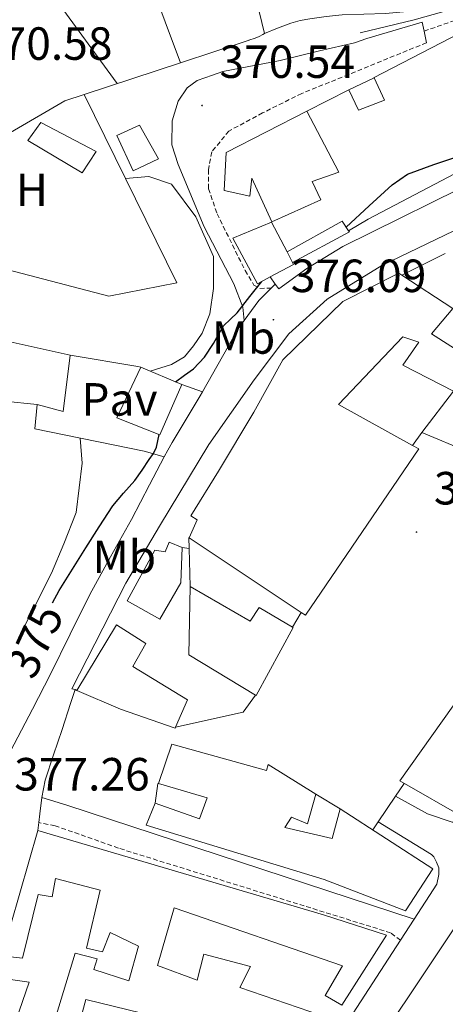
# Model space of a CAD drawing. Units: metres. Extents: x 545358 to 549833, y 4700427 to 4703428.
# Drawn here: x 548510 to 548602, y 4701233 to 4701445 of the extents above; entities that cross this region are included whole.
import ezdxf
from ezdxf.enums import TextEntityAlignment as Align

# ---------------------------------------------------------------- set-up
doc = ezdxf.new("R2010")
doc.units = ezdxf.units.M
doc.header["$MEASUREMENT"] = 0
doc.linetypes.add('TRAZOSX2', pattern=[1.5, 1, -0.5])
for name, color, linetype, lineweight in [('Carátula', 7, 'Continuous', 5), ('Level 15', 1, 'Continuous', 0), ('Level 16', 1, 'Continuous', 0), ('Level 20', 19, 'Continuous', 0), ('Level 21', 19, 'Continuous', 0), ('Level 25', 1, 'Continuous', 0), ('Level 26', 92, 'Continuous', 0), ('Level 36', 19, 'Continuous', 40), ('Level 37', 92, 'Continuous', 0), ('Level 4', 36, 'Continuous', 30), ('Level 41', 19, 'Continuous', 0), ('Level 52', 1, 'Continuous', 13), ('Level 7', 1, 'Continuous', 0)]:
    doc.layers.add(name, color=color, linetype=linetype, lineweight=lineweight)
doc.styles.add('Arial', font='ARIAL.TTF', dxfattribs={"height": 0.2})

# ---------------------------------------------------------------- blocks, each defined once
blk = doc.blocks.new('5PATER')
at = {"layer": 'Carátula', "linetype": 'Continuous', "lineweight": 5}
h = blk.add_hatch(color=250, dxfattribs=at)
edge = h.paths.add_edge_path()
edge.add_ellipse((0, 0), major_axis=(-1.33, -1.34), ratio=0.999422, start_angle=0, end_angle=360)

msp = doc.modelspace()

# ---------------------------------------------------------------- linework, layer by layer
at = {"layer": 'Level 15', "linetype": 'Continuous', "lineweight": 13}
for points in [[(548580.87, 4701429.96, 376.95), (548586.28, 4701432.54, 376.68), (548588.57, 4701427.76, 376.78), (548582.95, 4701425.61, 376.89), (548580.87, 4701429.96, 376.95)], [(548564.29, 4701401.55, 378.01), (548560.01, 4701410.99, 376.76), (548559.59, 4701407.1, 374.6), (548554.05, 4701408.3, 375), (548554.46, 4701416.48, 374.94), (548571.82, 4701425.4, 376.15), (548578.73, 4701412.24, 377.08), (548573, 4701410.25, 377.07), (548574.82, 4701406.32, 377.03), (548564.29, 4701401.55, 378.01)], [(548563.94, 4701389.72, 379.24), (548561.22, 4701388.27, 379.23), (548555.94, 4701398.08, 378.94), (548564.23, 4701401.52, 379.61), (548567.56, 4701395.13, 379.36)], [(548567.56, 4701395.13, 379.36), (548568.76, 4701392.82, 379.27)], [(548568.76, 4701392.82, 379.27), (548568.98, 4701392.4, 379.26), (548563.94, 4701389.72, 379.24)], [(548606.52, 4701352.06, 392.3), (548596.55, 4701356.25, 385.13), (548603.4, 4701365.15, 383.07), (548592.45, 4701370.72, 381.85), (548595.89, 4701375.68, 382.54), (548592.45, 4701376.84, 382.17), (548578.63, 4701362.3, 382.43), (548594.57, 4701353.47, 388.09), (548595.92, 4701352.72, 388.57), (548571.57, 4701316.91, 384.03), (548570.64, 4701317.53, 384.03), (548546.52, 4701333.57, 384.28), (548548.21, 4701337.42, 387.45), (548546.85, 4701338.29, 387.13), (548552.82, 4701347.92, 387.74), (548560.42, 4701360.61, 387.45), (548566.69, 4701371.87, 386.87), (548579.6, 4701384.43, 386.3), (548591.65, 4701390.52, 382.95), (548592.26, 4701390.13, 382.85), (548603.24, 4701382.92, 380.95), (548598.66, 4701377.45, 381.34), (548610.34, 4701370, 383.47)], [(548536.08, 4701370.32, 378.58), (548544.9, 4701366.56, 378.63), (548540.21, 4701355.74, 379.15), (548530.92, 4701359.42, 378.72), (548536.08, 4701370.32, 378.58)], [(548545, 4701331.47, 379.39), (548544.74, 4701323.86, 380.95), (548540.2, 4701316.06, 382.22), (548533.14, 4701320.02, 382.2), (548539.12, 4701330.9, 380.62), (548541.36, 4701330.58, 380.51), (548542.24, 4701332.64, 380.04), (548545, 4701331.47, 379.39)], [(548560.78, 4701299.73, 384.95), (548546.45, 4701308.4, 385.64), (548546.71, 4701323.14, 382.81), (548559.65, 4701315.62, 382.65), (548561.59, 4701318.58, 382.39), (548568.76, 4701314.34, 382.79), (548568.92, 4701314.26, 382.79), (548560.95, 4701299.63, 384.94), (548560.78, 4701299.73, 384.95)], [(548522.35, 4701300.74, 385.03), (548530.85, 4701314.85, 380.47), (548537.2, 4701310.85, 381.07), (548534.4, 4701305.92, 385.47), (548546.16, 4701298.72, 385.11), (548543.57, 4701292.85, 385.05)], [(548543.57, 4701292.85, 385.05), (548543.47, 4701292.62, 385.05), (548531.75, 4701296.69, 384.89), (548522.35, 4701300.74, 385.03)], [(548605.62, 4701300.64, 392.78), (548619.28, 4701293.71, 392.36), (548606.1, 4701273.09, 392.06), (548591.83, 4701281.26, 391.64), (548605.62, 4701300.64, 392.78)], [(548579.02, 4701275.26, 388.92), (548598.94, 4701262.38, 388.79), (548593.06, 4701253.34, 388.83), (548575.57, 4701260.03, 382.89), (548537.25, 4701271.76, 382.87), (548539.22, 4701276.46, 382.89), (548548.75, 4701273.1, 382.91), (548550.37, 4701277.62, 385.08), (548539.95, 4701280.7, 384.87), (548542.77, 4701289.18, 384.68), (548563.12, 4701283.5, 389.18), (548563.49, 4701284.82, 388.95), (548573.75, 4701278.43, 383.88), (548571.98, 4701272, 383.99), (548568.56, 4701273.49, 389.42), (548567.12, 4701271.26, 388.62), (548577.26, 4701268.88, 390.43), (548579.02, 4701275.26, 388.92)], [(548506.21, 4701243.65, 381.96), (548513.93, 4701270.61, 384.69)], [(548513.93, 4701270.61, 384.69), (548575.38, 4701252.46, 382.77), (548588.93, 4701248.1, 381.84), (548579.32, 4701233.04, 381.49), (548575.77, 4701235.12, 381.3), (548579.48, 4701241.5, 381.59), (548543.29, 4701253.97, 384.61), (548539.7, 4701241.54, 380.84), (548548.23, 4701238.4, 380.68), (548549.69, 4701243.98, 379.89), (548559.72, 4701241.36, 379.57), (548557.41, 4701236.8, 380.15), (548577.48, 4701229.95, 381.65)], [(548504.47, 4701239.04, 381.7), (548512.12, 4701237.94, 381.72), (548507.78, 4701225.5, 383.04), (548515.43, 4701222.74, 381.57), (548522.01, 4701244.19, 381.27), (548526.73, 4701243.01, 381.88), (548526.01, 4701240.7, 381.91), (548533.51, 4701238.24, 381.33), (548535.61, 4701245.74, 382.2), (548529.51, 4701248.64, 385.01), (548527.86, 4701244.51, 384.92), (548524.39, 4701245.26, 384.85), (548527.37, 4701257.73, 384.74), (548517.74, 4701260.24, 384.74), (548517.06, 4701256.32, 384.56), (548514.02, 4701256.82, 381.94), (548510.68, 4701243.14, 381.96), (548506.21, 4701243.65, 381.96)], [(548578.45, 4701211.92, 394.2), (548606.88, 4701254.61, 397.35), (548610, 4701255.3, 397.37), (548631.63, 4701241.06, 395.11), (548632.64, 4701242.11, 394.99), (548648.1, 4701232.4, 394.63)], [(548551.06, 4701227.7, 391.89), (548524.28, 4701234.27, 381.14), (548519.41, 4701216.16, 381.67)]]:
    msp.add_polyline3d(points, dxfattribs=at)
at = {"layer": 'Level 15', "color": 1, "linetype": 'Continuous', "lineweight": 13}
for points in [[(548511.8, 4701419.05, 372.95), (548514.63, 4701422.97, 372.71), (548526.5, 4701416.7, 372.57), (548523.51, 4701412.14, 372.57), (548511.8, 4701419.05, 372.95)], [(548530.97, 4701420.13, 374.14), (548535.86, 4701422.37, 374.04), (548539.93, 4701415.15, 374.07), (548534.49, 4701412.53, 374.07), (548530.97, 4701420.13, 374.14)], [(548567.56, 4701395.13, 376.33), (548579.43, 4701401.69, 376.44), (548580.82, 4701399.66, 376.44)], [(548580.82, 4701399.66, 376.44), (548581.01, 4701399.39, 376.44), (548568.76, 4701392.82, 376.55)]]:
    msp.add_polyline3d(points, dxfattribs=at)
at = {"layer": 'Level 16', "color": 1, "linetype": 'Continuous', "lineweight": 13, "ltscale": 0.5}
for points in [[(548583.32, 4701442.24, 371.05), (548594.95, 4701445.04, 371.16), (548607.7, 4701448.65, 371.16), (548621.8, 4701454.97, 370.92), (548637.34, 4701461.84, 370.79), (548647.91, 4701467.31, 370.83), (548660.15, 4701473.42, 371.26), (548663.51, 4701476.04, 371.11), (548668.66, 4701481.93, 371.15), (548671.26, 4701486.73, 371.18), (548674.49, 4701494.81, 371.1), (548679, 4701515.66, 370.87), (548681.77, 4701533.72, 370.86), (548684.99, 4701538.79, 371.56), (548684.84, 4701554.38, 370.63)], [(548586.17, 4701432.56, 374.86), (548609.03, 4701444.43, 374.51), (548631.04, 4701455.64, 374.06)], [(548571.82, 4701425.4, 375.27), (548580.87, 4701429.96, 375.11)], [(548592.26, 4701390.13, 376.44), (548601.61, 4701394.76, 376.11)], [(548519.38, 4701360.77, 372.42), (548520.88, 4701372.88, 374.26)], [(548520.88, 4701372.88, 374.26), (548535.46, 4701370.42, 374.64), (548536.08, 4701370.32, 374.66)], [(548596.55, 4701356.25, 380.68), (548594.57, 4701353.47, 380.68)], [(548546.48, 4701331.28, 380.77), (548546.42, 4701333.65, 380.75)], [(548545, 4701331.47, 379.02), (548546.48, 4701331.28, 379.02)], [(548546.71, 4701323.14, 380.86), (548546.48, 4701331.28, 380.77)], [(548570.64, 4701317.53, 380.78), (548568.76, 4701314.34, 380.78)], [(548539.22, 4701276.46, 380.38), (548539.79, 4701280.74, 380.38)], [(548573.75, 4701278.43, 382.84), (548579.02, 4701275.26, 382.83)]]:
    msp.add_polyline3d(points, dxfattribs=at)
at = {"layer": 'Level 20', "color": 19, "linetype": 'Continuous', "lineweight": 0, "ltscale": 0.5}
for points in [[(548514.71, 4701515.83, 369.33), (548544.67, 4701435.8, 370.5)], [(548544.67, 4701435.8, 370.5), (548559.43, 4701440.64, 370.43)], [(548523.9, 4701429, 370.59), (548544.67, 4701435.8, 370.5)], [(548642.41, 4701432.27, 374.09), (548585.03, 4701402.12, 375.51)], [(548474.58, 4701399.84, 370.74), (548508.08, 4701420.83, 370.72), (548519.76, 4701427.65, 370.61), (548523.9, 4701429, 370.59)], [(548523.9, 4701429, 370.59), (548543.83, 4701388.46, 372.02), (548529.2, 4701385.6, 371.33), (548474.58, 4701399.84, 370.74)], [(548585.03, 4701402.12, 375.51), (548580.82, 4701399.66, 375.45)], [(548425.33, 4701394.09, 370.15), (548520.88, 4701372.88, 371.6)], [(548513.78, 4701362.24, 371.6), (548499.57, 4701363.68, 371.19), (548417.89, 4701375.47, 370.19)], [(548519.38, 4701360.77, 371.6), (548513.78, 4701362.24, 371.6)], [(548560.78, 4701299.73, 379.61), (548558.16, 4701296.05, 379.61), (548543.57, 4701292.85, 379.27)]]:
    msp.add_polyline3d(points, dxfattribs=at)
at = {"layer": 'Level 21', "color": 19, "linetype": 'Continuous', "lineweight": 13}
for points in [[(548689.99, 4701509.8, 373.64), (548691.24, 4701499.79, 374.43), (548691.35, 4701497.13, 374.55), (548691.32, 4701495.29, 374.57), (548683.72, 4701463.87, 375.39), (548683.08, 4701461.88, 375.4), (548682.22, 4701460.17, 375.39), (548676.54, 4701454.16, 375.47), (548659.22, 4701439.24, 375.15), (548640.44, 4701426.75, 374.91), (548610.89, 4701411.74, 374.67), (548579.57, 4701396.27, 375.51), (548571.85, 4701391.53, 375.55), (548565.8, 4701387.13, 375.48), (548564.98, 4701388.18, 374.68)], [(548521.96, 4701300.92, 377.58), (548521.3, 4701301.1, 377.59), (548532.9, 4701323.84, 377.58), (548540.13, 4701336.08, 377.37), (548550.74, 4701353.63, 376.73), (548560.47, 4701367.61, 375.63), (548567.96, 4701377.45, 375.26), (548576.21, 4701384.97, 375.31), (548587.96, 4701392.19, 375.24), (548626.52, 4701410.78, 374.94)], [(548564.98, 4701388.18, 374.68), (548563.94, 4701389.72, 375.48)], [(548549.37, 4701365.02, 375.39), (548557.04, 4701378.58, 375.11), (548558.31, 4701380.31, 375.03), (548561.48, 4701384.62, 374.83), (548564.12, 4701387.31, 374.71), (548564.98, 4701388.18, 374.67)], [(548541.16, 4701350.98, 375.98), (548541.92, 4701352.41, 375.93), (548542.84, 4701354.11, 375.88), (548548.88, 4701364.16, 375.41), (548549.37, 4701365.02, 375.39)], [(548500.12, 4701272.38, 376.81), (548500.88, 4701273.85, 376.82), (548503, 4701277.93, 376.87), (548505.03, 4701281.84, 376.91), (548508.89, 4701289.2, 377), (548512.79, 4701296.7, 377.02), (548516.67, 4701304.22, 377.03), (548520.9, 4701312.83, 377.06), (548525.16, 4701321.42, 377.01), (548529.6, 4701329.48, 376.78), (548534.08, 4701337.53, 376.47), (548538, 4701344.97, 376.2), (548541.16, 4701350.98, 375.98)], [(548641.26, 4701326.7, 378.74), (548606.42, 4701272.35, 379.15), (548604.18, 4701272.37, 379.15), (548603.1, 4701272.38, 379.11), (548597.78, 4701274.21, 378.84), (548590.91, 4701277.97, 378.77)], [(548513.93, 4701270.61, 378.24), (548514.14, 4701272.3, 378.22), (548514.38, 4701274.17, 378.19), (548514.82, 4701277.73, 378.13), (548515.56, 4701281.45, 378.06), (548517.3, 4701286.9, 377.93), (548519.18, 4701292.32, 377.83), (548520.96, 4701297.96, 377.8), (548521.96, 4701300.92, 377.8)], [(548522.35, 4701300.74, 377.58), (548521.96, 4701300.92, 377.58)], [(548587.16, 4701272.44, 378.7), (548598.66, 4701265.44, 379.11), (548599.18, 4701264.96, 379.11), (548599.7, 4701263.79, 379.13), (548600.22, 4701262.59, 379.19), (548600.19, 4701261.14, 379.29), (548599.81, 4701259.04, 379.45), (548594.93, 4701251.52, 379.34), (548591.99, 4701247, 379.28), (548562.04, 4701200.86, 378.63), (548547.08, 4701176.55, 378.64), (548545.8, 4701174.72, 378.64), (548543.89, 4701173.6, 378.64), (548542.8, 4701173.47, 378.64), (548539.72, 4701173.54, 379.36), (548463.19, 4701178.66, 378.23)]]:
    msp.add_polyline3d(points, dxfattribs=at)
at = {"layer": 'Level 21', "color": 19, "linetype": 'TRAZOSX2', "lineweight": 0}
for points in [[(548597.04, 4701442.6, 370.28), (548603.71, 4701444.93, 370.28), (548610.39, 4701447.26, 370.28)], [(548597.58, 4701440.12, 370.22), (548580.84, 4701433.29, 370.05), (548570.74, 4701429.21, 370.08), (548562.31, 4701425.01, 370.13), (548555.06, 4701421.12, 370.16), (548551.36, 4701416.62, 370.55), (548550.66, 4701412.77, 370.74), (548550.68, 4701408.7, 371.03), (548552.52, 4701403.33, 371.99), (548558.55, 4701391.07, 373.22), (548560.44, 4701387.98, 374.31), (548561.72, 4701387.26, 374.31), (548564.12, 4701387.31, 374.71)], [(548591.99, 4701247, 379.28), (548589.86, 4701248.59, 378.83), (548531.3, 4701266.8, 378.25), (548517.65, 4701271.63, 378.09), (548514.14, 4701272.3, 378.22)]]:
    msp.add_polyline3d(points, dxfattribs=at)
at = {"layer": 'Level 21', "color": 19, "linetype": 'Continuous', "lineweight": 0}
for points in [[(548558.31, 4701380.31, 375.03), (548558.05, 4701383.22, 374.58), (548556.13, 4701388.27, 373.71), (548549.76, 4701400.51, 372.39), (548544.16, 4701413.92, 370.96), (548542.79, 4701418.16, 370.72), (548542.85, 4701423.33, 370.72), (548544.12, 4701427.57, 370.74), (548546.1, 4701430.43, 370.77), (548548.2, 4701431.98, 370.64), (548551.54, 4701433.17, 370.31), (548553.78, 4701433.95, 370.31), (548566.08, 4701436.29, 370.21), (548574.53, 4701438.38, 370.26), (548582.05, 4701440.06, 370.27), (548584.71, 4701441.02, 370.27), (548596.62, 4701444.51, 370.33), (548597.04, 4701442.6, 370.28)], [(548597.04, 4701442.6, 370.28), (548597.58, 4701440.12, 370.22)], [(548514.82, 4701277.73, 378.13), (548520.21, 4701276.08, 378.01), (548594.93, 4701251.52, 379.34)]]:
    msp.add_polyline3d(points, dxfattribs=at)
at = {"layer": 'Level 25', "color": 1, "linetype": 'Continuous', "lineweight": 0}
for points in [[(548544.9, 4701366.55, 375.2), (548549.37, 4701365.02, 375.39)], [(548541.16, 4701350.98, 375.98), (548536.8, 4701352.21, 373.63), (548513.33, 4701357.02, 371.38), (548513.78, 4701362.24, 371.12)], [(548590.91, 4701277.97, 378.63), (548592.77, 4701280.72, 378.63)], [(548587.16, 4701272.44, 378.63), (548590.91, 4701277.97, 378.63)], [(548586.02, 4701270.74, 378.63), (548587.16, 4701272.44, 378.63)]]:
    msp.add_polyline3d(points, dxfattribs=at)
at = {"layer": 'Level 36', "color": 92, "linetype": 'Continuous', "lineweight": 0}
for points in [[(548542.43, 4701525.57, 369.59), (548552.59, 4701483.82, 369.6), (548562.74, 4701442.13, 369.6)], [(548531, 4701431.33, 370.56), (548508.44, 4701462.33, 370.04), (548485.91, 4701493.32, 369.52)], [(548594.21, 4701446.92, 369.67), (548588.76, 4701446.41, 369.74), (548584.1, 4701446.26, 369.81), (548579.45, 4701446.11, 369.85), (548575.95, 4701445.76, 369.85), (548572.46, 4701445.28, 369.85), (548570.38, 4701444.92, 369.86), (548568.36, 4701444.35, 369.85), (548565.55, 4701443.24, 369.74), (548562.74, 4701442.13, 369.6)], [(548562.74, 4701442.13, 369.6), (548562.37, 4701441.9, 369.6), (548561.54, 4701441.48, 369.6), (548560.69, 4701441.12, 369.6), (548559.38, 4701440.7, 369.6)], [(548532.8, 4701410.9, 371.23), (548537.83, 4701411.31, 370.9), (548542.69, 4701409.65, 370.99), (548547.94, 4701402.64, 371.35), (548551.75, 4701394.13, 371.63), (548551.78, 4701387.26, 371.94), (548550.95, 4701381.78, 372.37), (548549.3, 4701377.63, 372.61), (548547.41, 4701374.93, 372.63), (548545.52, 4701372.53, 372.64), (548542.68, 4701370.9, 372.59), (548538.09, 4701369.46, 372.51)], [(548523.03, 4701355.03, 372.31), (548523.52, 4701349.68, 371.75), (548522.23, 4701339.02, 371.86), (548519.54, 4701332.29, 371.91), (548516.9, 4701325.98, 371.95), (548513.18, 4701318.59, 372.05), (548509.54, 4701311.5, 372.34)]]:
    msp.add_polyline3d(points, dxfattribs=at)
at = {"layer": 'Level 4', "color": 36, "linetype": 'Continuous', "lineweight": 30}
for points in [[(548580.3, 4701400.42, 375.01), (548585.27, 4701405.01, 375.01), (548590.2, 4701409.57, 375.01), (548593.47, 4701411.8, 375.01), (548599.15, 4701413.92, 375.01), (548604.97, 4701415.83, 375.01), (548618.44, 4701421.22, 375.01), (548625.21, 4701423.56, 375.01), (548631.87, 4701425.38, 375.01), (548632.43, 4701425.33, 375.01), (548633.15, 4701424.51, 375.01), (548634.02, 4701422.49, 375.01), (548634.54, 4701421.57, 375.01), (548635.26, 4701421, 375.01), (548638.02, 4701419.89, 375.01), (548640.81, 4701418.85, 375.01), (548643.14, 4701418.04, 375.01), (548645.47, 4701417.22, 375.01), (548647.96, 4701416.31, 375.01), (548650.41, 4701415.4, 375.01)], [(548543.54, 4701367.14, 375.01), (548545.51, 4701368.57, 375.01), (548547.42, 4701369.96, 375.01), (548549.8, 4701372.48, 375.01), (548551.75, 4701375.41, 375.01), (548552.8, 4701377.34, 375.01), (548553.91, 4701379.22, 375.01), (548555.38, 4701380.61, 375.01), (548556.84, 4701382, 375.01), (548559.56, 4701385.48, 375.01), (548562.11, 4701388.74, 375.01)], [(548517.12, 4701319.56, 375.01), (548518.51, 4701322.27, 375.01), (548521.38, 4701326.87, 375.01), (548524.31, 4701331.42, 375.01), (548527.18, 4701335.93, 375.01), (548530.07, 4701340.43, 375.01), (548532.4, 4701343.18, 375.01), (548534.82, 4701345.89, 375.01), (548536.38, 4701348.14, 375.01), (548537.89, 4701350.42, 375.01), (548538.85, 4701351.69, 375.01), (548539.52, 4701353.07, 375.01), (548539.79, 4701354.46, 375.01), (548540.06, 4701355.8, 375.01)]]:
    msp.add_polyline3d(points, dxfattribs=at)
at = {"layer": 'Level 52', "color": 1, "linetype": 'Continuous', "lineweight": 13}
for points in [[(548580.87, 4701429.96, 376.95), (548586.28, 4701432.54, 376.68), (548588.57, 4701427.76, 376.78), (548582.95, 4701425.61, 376.89), (548580.87, 4701429.96, 376.95)], [(548564.29, 4701401.55, 378.01), (548560.01, 4701410.99, 376.76), (548559.59, 4701407.1, 374.6), (548554.05, 4701408.3, 375), (548554.46, 4701416.48, 374.94), (548571.82, 4701425.4, 376.15), (548578.73, 4701412.24, 377.08), (548573, 4701410.25, 377.07), (548574.82, 4701406.32, 377.03), (548564.29, 4701401.55, 378.01)], [(548530.97, 4701420.13, 374.14), (548535.86, 4701422.37, 374.04), (548539.93, 4701415.15, 374.07), (548534.49, 4701412.53, 374.07), (548530.97, 4701420.13, 374.14)], [(548567.56, 4701395.13, 379.36), (548568.76, 4701392.82, 379.27), (548568.98, 4701392.4, 379.26), (548563.94, 4701389.72, 379.24), (548561.22, 4701388.27, 379.23), (548555.94, 4701398.08, 378.94), (548564.23, 4701401.52, 379.61), (548567.56, 4701395.13, 379.36)], [(548536.08, 4701370.32, 378.58), (548544.9, 4701366.56, 378.63), (548540.21, 4701355.74, 379.15), (548530.92, 4701359.42, 378.72), (548536.08, 4701370.32, 378.58)], [(548545, 4701331.47, 379.39), (548544.74, 4701323.86, 380.95), (548540.2, 4701316.06, 382.22), (548533.14, 4701320.02, 382.2), (548539.12, 4701330.9, 380.62), (548541.36, 4701330.58, 380.51), (548542.24, 4701332.64, 380.04), (548545, 4701331.47, 379.39)], [(548560.78, 4701299.73, 384.95), (548546.45, 4701308.4, 385.64), (548546.71, 4701323.14, 382.81), (548559.65, 4701315.62, 382.65), (548561.59, 4701318.58, 382.39), (548568.76, 4701314.34, 382.79), (548568.92, 4701314.26, 382.79), (548560.95, 4701299.63, 384.94), (548560.78, 4701299.73, 384.95)], [(548543.57, 4701292.85, 385.05), (548543.47, 4701292.62, 385.05), (548531.75, 4701296.69, 384.89), (548522.35, 4701300.74, 385.03), (548530.85, 4701314.85, 380.47), (548537.2, 4701310.85, 381.07), (548534.4, 4701305.92, 385.47), (548546.16, 4701298.72, 385.11), (548543.57, 4701292.85, 385.05)], [(548605.62, 4701300.64, 392.78), (548619.28, 4701293.71, 392.36), (548606.1, 4701273.09, 392.06), (548591.83, 4701281.26, 391.64), (548605.62, 4701300.64, 392.78)], [(548579.02, 4701275.26, 388.92), (548598.94, 4701262.38, 388.79), (548593.06, 4701253.34, 388.83), (548575.57, 4701260.03, 382.89), (548537.25, 4701271.76, 382.87), (548539.22, 4701276.46, 382.89), (548548.75, 4701273.1, 382.91), (548550.37, 4701277.62, 385.08), (548539.95, 4701280.7, 384.87), (548542.77, 4701289.18, 384.68), (548563.12, 4701283.5, 389.18), (548563.49, 4701284.82, 388.95), (548573.75, 4701278.43, 383.88), (548571.98, 4701272, 383.99), (548568.56, 4701273.49, 389.42), (548567.12, 4701271.26, 388.62), (548577.26, 4701268.88, 390.43), (548579.02, 4701275.26, 388.92)]]:
    msp.add_polyline3d(points, close=True, dxfattribs=at)
at = {"layer": 'Level 52', "color": 1, "linetype": 'Continuous', "lineweight": 0}
for points in [[(548511.8, 4701419.05, 372.95), (548514.63, 4701422.97, 372.71), (548526.5, 4701416.7, 372.57), (548523.51, 4701412.14, 372.57), (548511.8, 4701419.05, 372.95)], [(548568.76, 4701392.82, 376.55), (548568.76, 4701392.82, 379.27), (548567.56, 4701395.13, 379.36), (548579.43, 4701401.69, 376.44), (548580.82, 4701399.66, 376.44), (548581.01, 4701399.39, 376.44), (548568.76, 4701392.82, 376.55)]]:
    msp.add_polyline3d(points, close=True, dxfattribs=at)
at = {"layer": 'Level 52', "color": 1, "linetype": 'Continuous', "lineweight": 13}
for points in [[(548606.52, 4701352.06, 392.3), (548596.55, 4701356.25, 385.13), (548603.4, 4701365.15, 383.07), (548592.45, 4701370.72, 381.85), (548595.89, 4701375.68, 382.54), (548592.45, 4701376.84, 382.17), (548578.63, 4701362.3, 382.43), (548594.57, 4701353.47, 388.09), (548595.92, 4701352.72, 388.57), (548571.57, 4701316.91, 384.03), (548570.64, 4701317.53, 384.03), (548546.52, 4701333.57, 384.28), (548548.21, 4701337.42, 387.45), (548546.85, 4701338.29, 387.13), (548552.82, 4701347.92, 387.74), (548560.42, 4701360.61, 387.45), (548566.69, 4701371.87, 386.87), (548579.6, 4701384.43, 386.3), (548591.65, 4701390.52, 382.95), (548592.26, 4701390.13, 382.85), (548603.24, 4701382.92, 380.95), (548598.66, 4701377.45, 381.34), (548610.34, 4701370, 383.47)], [(548515.43, 4701222.74, 381.57), (548522.01, 4701244.19, 381.27), (548526.73, 4701243.01, 381.88), (548526.01, 4701240.7, 381.91), (548533.51, 4701238.24, 381.33), (548535.61, 4701245.74, 382.2), (548529.51, 4701248.64, 385.01), (548527.86, 4701244.51, 384.92), (548524.39, 4701245.26, 384.85), (548527.37, 4701257.73, 384.74), (548517.74, 4701260.24, 384.74), (548517.06, 4701256.32, 384.56), (548514.02, 4701256.82, 381.94), (548510.68, 4701243.14, 381.96), (548506.21, 4701243.65, 381.96), (548513.93, 4701270.61, 384.69), (548575.38, 4701252.46, 382.77), (548588.93, 4701248.1, 381.84), (548579.32, 4701233.04, 381.49), (548575.77, 4701235.12, 381.3), (548579.48, 4701241.5, 381.59), (548543.29, 4701253.97, 384.61), (548539.7, 4701241.54, 380.84), (548548.23, 4701238.4, 380.68), (548549.69, 4701243.98, 379.89), (548559.72, 4701241.36, 379.57), (548557.41, 4701236.8, 380.15), (548577.48, 4701229.95, 381.65)], [(548578.45, 4701211.92, 394.2), (548606.88, 4701254.61, 397.35), (548610, 4701255.3, 397.37), (548631.63, 4701241.06, 395.11), (548632.64, 4701242.11, 394.99), (548648.1, 4701232.4, 394.63)], [(548504.47, 4701239.04, 381.7), (548512.12, 4701237.94, 381.72), (548507.78, 4701225.5, 383.04)], [(548551.06, 4701227.7, 391.89), (548524.28, 4701234.27, 381.14), (548519.41, 4701216.16, 381.67)]]:
    msp.add_polyline3d(points, dxfattribs=at)

# ---------------------------------------------------------------- block references
at = {"layer": 'Level 7', "color": 19, "linetype": 'Continuous', "lineweight": 0, "xscale": 0.09999983015004542, "yscale": 0.09999983015004542}
for p in [(548549.28, 4701426.61, 370.55), (548564.63, 4701380.52, 376.1), (548595.42, 4701334.82, 379.04)]:
    msp.add_blockref('5PATER', p, dxfattribs=at)

# ---------------------------------------------------------------- texts
at = {"layer": 'Level 26', "color": 19, "linetype": 'Continuous', "lineweight": 0, "style": 'Arial'}
msp.add_text('Pav', height=7, dxfattribs=at).set_placement((548531.52, 4701363.37, 371.17), align=Align.MIDDLE_CENTER)
at = {"layer": 'Level 37', "color": 92, "linetype": 'Continuous', "lineweight": 0, "style": 'Arial'}
for s, p in [('H', (548512.67, 4701408.46, 370.59)), ('Mb', (548558.2, 4701376.69, 375.18)), ('Mb', (548532.57, 4701329.5, 376.98))]:
    msp.add_text(s, height=7, dxfattribs=at).set_placement(p, align=Align.MIDDLE_CENTER)
at = {"layer": 'Level 41', "color": 19, "linetype": 'Continuous', "lineweight": 0, "style": 'Arial'}
for s, p in [('370.58', (548500.86, 4701434.25, 370.59)), ('370.54', (548553.04, 4701430.36, 370.55)), ('376.09', (548568.38, 4701384.27, 376.1)), ('379.03', (548599.17, 4701338.57, 379.04)), ('377.26', (548508.87, 4701277.02, 377.27))]:
    msp.add_text(s, height=7, dxfattribs=at).set_placement(p, align=Align.BOTTOM_LEFT)
at = {"layer": 'Level 41', "color": 39, "linetype": 'Continuous', "lineweight": 0, "style": 'Arial'}
msp.add_text('375', height=7, rotation=65.245, dxfattribs=at).set_placement((548513.25, 4701311.42, 375.01), align=Align.MIDDLE_CENTER)

doc.saveas('drawing.dxf')
